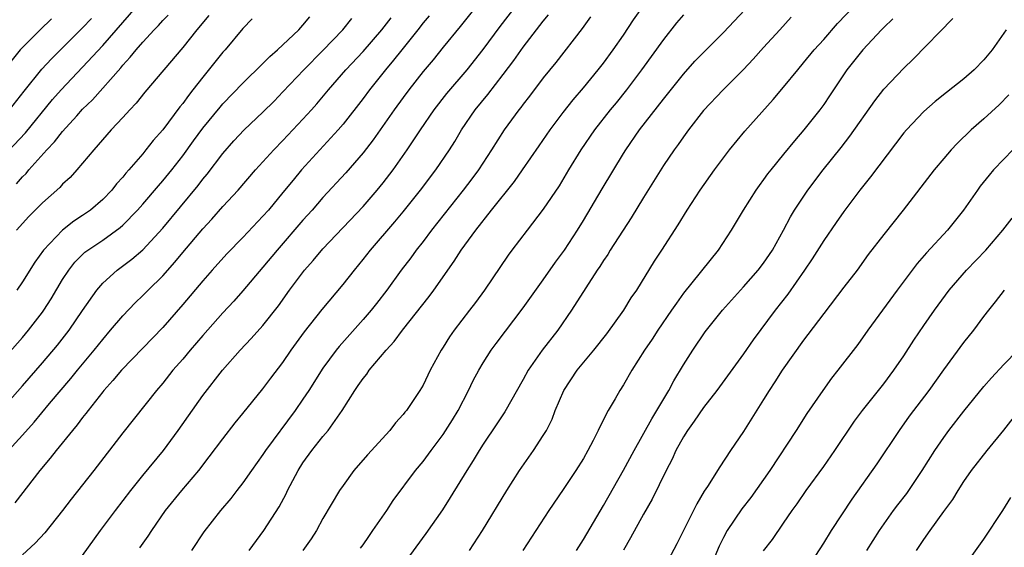
# Model space of a CAD drawing. Units: inches. Extents: x 2616000 to 2619000, y 1530000 to 1533000.
# Drawn here: x 2617879 to 2617977, y 1530277 to 1530330 of the extents above; entities that cross this region are included whole.
import ezdxf

# ---------------------------------------------------------------- set-up
doc = ezdxf.new("R2010")
doc.units = ezdxf.units.IN
doc.header["$MEASUREMENT"] = 0
doc.layers.add('LD26161530_2ft', color=122, linetype='Continuous')

msp = doc.modelspace()

# ---------------------------------------------------------------- linework, layer by layer
at = {"layer": 'LD26161530_2ft'}
for points, elevation in [([(2617885, 1530276.526), (2617886.772, 1530279), (2617888.274, 1530281), (2617889.806, 1530283), (2617891, 1530284.507), (2617893.064, 1530287), (2617894.552, 1530289), (2617897, 1530292.478), (2617898.953, 1530295), (2617900.736, 1530297), (2617901.839, 1530298.161), (2617903, 1530299.476), (2617904.553, 1530301.446), (2617905.666, 1530303), (2617907.162, 1530305), (2617908.032, 1530305.968), (2617909, 1530307.124), (2617913, 1530311.359), (2617914.419, 1530313), (2617915, 1530313.71), (2617916.002, 1530315), (2617917.422, 1530317), (2617918.733, 1530319), (2617920.094, 1530321), (2617921.376, 1530322.624), (2617923.4, 1530325), (2617925, 1530327.032), (2617926.686, 1530329.314), (2617932.619, 1530337)], 8678), ([(2617877, 1530316.262), (2617879.279, 1530318.721), (2617881.982, 1530322.018), (2617882.842, 1530323), (2617885, 1530325.256), (2617887, 1530327.409), (2617891, 1530332.061)], 8660), ([(2617923.636, 1530277), (2617924.941, 1530279), (2617927.349, 1530283), (2617928.635, 1530285), (2617930.032, 1530287), (2617931, 1530288.483), (2617931.307, 1530289), (2617931.874, 1530290.126), (2617932.203, 1530291), (2617933.051, 1530293), (2617934.39, 1530295), (2617936.039, 1530297), (2617937.346, 1530298.654), (2617939.049, 1530301), (2617939.78, 1530302.22), (2617940.327, 1530303), (2617942.117, 1530305.883), (2617942.855, 1530307), (2617944.478, 1530309.522), (2617945.363, 1530311), (2617946.67, 1530313), (2617948.111, 1530315), (2617949, 1530316.204), (2617949.611, 1530317), (2617951.13, 1530318.871), (2617953.971, 1530322.029), (2617955, 1530323.256), (2617956.408, 1530325), (2617957, 1530325.682), (2617958.067, 1530327), (2617959, 1530328.031), (2617960.383, 1530329.618), (2617963, 1530332.366)], 8692), ([(2617924.035, 1530331), (2617922.69, 1530329.31), (2617921, 1530327.267), (2617920, 1530326), (2617919, 1530324.813), (2617917.576, 1530323), (2617917, 1530322.233), (2617916.094, 1530321), (2617914.002, 1530317.998), (2617913, 1530316.706), (2617911.284, 1530314.716), (2617909, 1530312.236), (2617907.927, 1530311), (2617907, 1530309.974), (2617904.429, 1530307), (2617903, 1530305.281), (2617901, 1530302.934), (2617900.09, 1530301.909), (2617899, 1530300.725), (2617897, 1530298.472), (2617895.734, 1530297), (2617895, 1530296.118), (2617894.018, 1530295), (2617893, 1530293.717), (2617892.377, 1530293), (2617889, 1530288.752), (2617886.115, 1530285), (2617883.856, 1530282.144), (2617883, 1530280.994), (2617881.238, 1530278.762), (2617880.27, 1530277.73), (2617879, 1530276.595)], 8676), ([(2617901.639, 1530277), (2617903.094, 1530279), (2617904.636, 1530281.364), (2617905.321, 1530282.678), (2617905.469, 1530283), (2617906.518, 1530285), (2617907, 1530285.751), (2617907.898, 1530287), (2617909, 1530288.407), (2617909.502, 1530289), (2617910.918, 1530291), (2617912.169, 1530293), (2617912.523, 1530293.477), (2617913, 1530294.184), (2617913.376, 1530294.625), (2617913.626, 1530295), (2617915.31, 1530297), (2617916.116, 1530297.884), (2617916.931, 1530299), (2617919.617, 1530302.383), (2617920.078, 1530303), (2617922.111, 1530305.889), (2617922.816, 1530307), (2617924.277, 1530309), (2617925.838, 1530311), (2617928.136, 1530313.864), (2617928.936, 1530315), (2617930.58, 1530317.42), (2617931.68, 1530319), (2617933, 1530320.75), (2617933.984, 1530322.016), (2617935, 1530323.191), (2617936.481, 1530325), (2617937, 1530325.665), (2617937.98, 1530327), (2617939, 1530328.444), (2617940.024, 1530329.976), (2617941, 1530331.375)], 8684), ([(2617912.759, 1530277.24), (2617913, 1530277.565), (2617913.575, 1530278.425), (2617913.987, 1530279), (2617915.363, 1530281), (2617916, 1530282.001), (2617918.242, 1530285), (2617919, 1530285.912), (2617919.799, 1530287), (2617921, 1530288.59), (2617921.945, 1530290.055), (2617922.499, 1530291), (2617923.545, 1530293), (2617924.013, 1530293.987), (2617924.556, 1530295), (2617925, 1530295.758), (2617925.806, 1530297), (2617926.31, 1530297.69), (2617929, 1530301.222), (2617931, 1530304.03), (2617932.215, 1530305.785), (2617933.114, 1530307), (2617934.42, 1530309), (2617935, 1530309.94), (2617936.873, 1530313.127), (2617939, 1530316.636), (2617939.229, 1530317), (2617940.619, 1530319), (2617943, 1530322.053), (2617945, 1530324.566), (2617946.148, 1530325.852), (2617947, 1530326.74), (2617949, 1530328.709), (2617951.112, 1530331)], 8688), ([(2617877, 1530296.016), (2617879, 1530298.284), (2617879.608, 1530299), (2617881, 1530300.819), (2617881.13, 1530301), (2617881.857, 1530302.143), (2617883, 1530304.062), (2617883.604, 1530305), (2617884.216, 1530305.783), (2617885.217, 1530306.783), (2617885.505, 1530307), (2617887, 1530308.002), (2617888.746, 1530309.254), (2617889, 1530309.492), (2617890.47, 1530311), (2617891, 1530311.593), (2617892.572, 1530313.428), (2617893, 1530313.9), (2617893.908, 1530315), (2617895, 1530316.405), (2617896.083, 1530317.917), (2617897, 1530319.166), (2617898.717, 1530321.282), (2617899, 1530321.606), (2617901, 1530323.659), (2617903, 1530325.62), (2617903.678, 1530326.322), (2617904.473, 1530327), (2617906.58, 1530329), (2617906.776, 1530329.224), (2617907, 1530329.44), (2617907.7, 1530330.3)], 8668), ([(2617877, 1530291.191), (2617879, 1530293.449), (2617881, 1530295.756), (2617882.49, 1530297.51), (2617883.659, 1530299), (2617885, 1530300.966), (2617886.416, 1530303), (2617887, 1530303.686), (2617888.446, 1530305), (2617889.916, 1530306.085), (2617891, 1530307.012), (2617893, 1530309.177), (2617896.543, 1530313.458), (2617897, 1530314.078), (2617897.421, 1530314.579), (2617899, 1530316.653), (2617900.108, 1530317.892), (2617901.133, 1530319), (2617903, 1530320.775), (2617904.116, 1530321.884), (2617905, 1530322.79), (2617907.095, 1530325), (2617909, 1530326.928), (2617910.981, 1530329), (2617911.882, 1530330.117)], 8670), ([(2617881.904, 1530330.096), (2617880.755, 1530329), (2617878.768, 1530327), (2617877.157, 1530325)], 8656), ([(2617877.592, 1530287), (2617879, 1530288.52), (2617880.16, 1530289.84), (2617881.681, 1530291.681), (2617883.814, 1530294.187), (2617884.471, 1530295), (2617886.147, 1530297), (2617887, 1530298.076), (2617887.797, 1530299), (2617889, 1530300.45), (2617890.247, 1530301.753), (2617891, 1530302.458), (2617891.531, 1530303), (2617893, 1530304.441), (2617894.211, 1530305.789), (2617895, 1530306.761), (2617897, 1530309.132), (2617897.907, 1530310.093), (2617899, 1530311.343), (2617900.52, 1530313), (2617902.262, 1530315), (2617904.09, 1530317), (2617905, 1530317.928), (2617907, 1530320.061), (2617907.847, 1530321), (2617908.391, 1530321.609), (2617909.546, 1530323), (2617911.286, 1530325), (2617913, 1530326.841), (2617914.893, 1530329), (2617915.807, 1530330.193)], 8672), ([(2617877.709, 1530321), (2617879.144, 1530322.856), (2617880.931, 1530325.069), (2617881.898, 1530326.103), (2617885, 1530329.184), (2617885.873, 1530330.127)], 8658), ([(2617919.606, 1530330.394), (2617919, 1530329.672), (2617918.48, 1530329), (2617916.873, 1530327), (2617916.055, 1530325.945), (2617915.255, 1530325), (2617913.642, 1530323), (2617913, 1530322.146), (2617911, 1530319.578), (2617910.513, 1530319), (2617906.87, 1530315), (2617906.01, 1530313.99), (2617905, 1530312.745), (2617903.545, 1530311), (2617903, 1530310.373), (2617901, 1530308.261), (2617899.382, 1530306.618), (2617897.92, 1530305), (2617897, 1530303.949), (2617895, 1530301.564), (2617893, 1530299.28), (2617891, 1530297.226), (2617888.868, 1530295), (2617888.027, 1530293.973), (2617887.131, 1530293), (2617887, 1530292.839), (2617885.55, 1530291), (2617885.323, 1530290.677), (2617885, 1530290.293), (2617884.456, 1530289.544), (2617883.977, 1530289), (2617882.357, 1530287), (2617881.772, 1530286.228), (2617880.715, 1530285), (2617878.216, 1530281.784)], 8674), ([(2617878.382, 1530313.617), (2617879, 1530314.327), (2617879.344, 1530314.656), (2617879.629, 1530315), (2617881.425, 1530317), (2617882.199, 1530317.801), (2617883, 1530318.85), (2617884.419, 1530320.419), (2617885, 1530321.054), (2617885.998, 1530322.002), (2617888.804, 1530325.196), (2617889, 1530325.446), (2617889.751, 1530326.249), (2617890.337, 1530327), (2617891, 1530327.763), (2617892.151, 1530329), (2617892.573, 1530329.427), (2617893, 1530329.911), (2617893.534, 1530330.466)], 8662), ([(2617897.595, 1530330.405), (2617896.413, 1530329), (2617895, 1530327.229), (2617891.224, 1530322.776), (2617890.334, 1530321.667), (2617889.696, 1530321), (2617889, 1530320.23), (2617887.849, 1530319), (2617886.101, 1530317), (2617885, 1530315.667), (2617884.422, 1530315), (2617883.74, 1530314.26), (2617883, 1530313.575), (2617882.734, 1530313.266), (2617881, 1530311.73), (2617879.638, 1530310.362), (2617878.395, 1530309)], 8664), ([(2617901.923, 1530330.076), (2617901, 1530329.13), (2617899.229, 1530327), (2617899, 1530326.746), (2617897, 1530324.275), (2617896.015, 1530323), (2617895.561, 1530322.439), (2617895, 1530321.645), (2617894.707, 1530321.293), (2617893, 1530319.018), (2617892.053, 1530317.947), (2617891.32, 1530317), (2617891, 1530316.617), (2617889.625, 1530315), (2617889.322, 1530314.678), (2617889, 1530314.272), (2617888.388, 1530313.612), (2617887.912, 1530313), (2617887, 1530312.064), (2617885.79, 1530311), (2617885, 1530310.443), (2617884.123, 1530309.877), (2617883, 1530308.999), (2617881.087, 1530307), (2617880.216, 1530305.784), (2617879, 1530303.842), (2617878.429, 1530303)], 8666), ([(2617890.708, 1530277.292), (2617891.549, 1530278.451), (2617891.896, 1530279), (2617893.286, 1530281), (2617894.909, 1530283), (2617896.587, 1530285), (2617897.646, 1530286.354), (2617899, 1530288.168), (2617900.244, 1530289.756), (2617901, 1530290.674), (2617903, 1530293.161), (2617903.784, 1530294.216), (2617905, 1530295.796), (2617905.837, 1530297), (2617907.165, 1530298.835), (2617908.921, 1530301.079), (2617911, 1530303.556), (2617912.138, 1530305), (2617913, 1530306.047), (2617913.737, 1530307), (2617916.17, 1530309.83), (2617917, 1530310.835), (2617918.743, 1530313), (2617920.272, 1530315), (2617921.645, 1530317), (2617922.165, 1530317.835), (2617922.846, 1530319), (2617924.197, 1530321), (2617925.47, 1530322.53), (2617927, 1530324.519), (2617928.067, 1530325.933), (2617929, 1530327.255), (2617931, 1530329.865), (2617931.515, 1530330.485)], 8680), ([(2617935.728, 1530330.271), (2617934.881, 1530329.119), (2617932.262, 1530325.738), (2617931, 1530324.186), (2617929.634, 1530322.366), (2617929, 1530321.567), (2617928.761, 1530321.239), (2617928.56, 1530321), (2617927.078, 1530319), (2617925.844, 1530317), (2617924.521, 1530315), (2617923.87, 1530314.13), (2617922.997, 1530313), (2617919.853, 1530309), (2617919, 1530307.869), (2617918.314, 1530307), (2617917.762, 1530306.238), (2617916.807, 1530305), (2617915.36, 1530303), (2617914.333, 1530301.667), (2617913.801, 1530301), (2617913, 1530300.061), (2617910.616, 1530297.384), (2617910.314, 1530297), (2617909, 1530295.225), (2617907.574, 1530293), (2617907, 1530292.132), (2617906.213, 1530291), (2617903.267, 1530287), (2617903, 1530286.585), (2617901.857, 1530285), (2617901, 1530283.769), (2617900.389, 1530283), (2617899.788, 1530282.212), (2617898.755, 1530281), (2617897.108, 1530278.892), (2617895.874, 1530277)], 8682), ([(2617945, 1530330.478), (2617944.318, 1530329.682), (2617943, 1530328.04), (2617940.817, 1530325), (2617939.317, 1530323), (2617938.286, 1530321.714), (2617937.693, 1530321), (2617936.12, 1530319), (2617934.748, 1530317), (2617933.522, 1530315), (2617932.579, 1530313.421), (2617931, 1530311.075), (2617929.378, 1530309), (2617927.856, 1530307), (2617927.499, 1530306.502), (2617925.124, 1530303), (2617924.229, 1530301.771), (2617923.645, 1530301), (2617922.094, 1530299), (2617921.648, 1530298.352), (2617921, 1530297.299), (2617920.8, 1530297), (2617919.718, 1530295), (2617919.473, 1530294.527), (2617919, 1530293.531), (2617918.676, 1530293), (2617917.324, 1530291), (2617917.172, 1530290.828), (2617917, 1530290.596), (2617916.246, 1530289.754), (2617915.684, 1530289), (2617913.443, 1530286.557), (2617912.095, 1530285), (2617911, 1530283.516), (2617910.648, 1530283), (2617909, 1530280.196), (2617908.35, 1530279), (2617907.829, 1530278.171), (2617907, 1530277.017)], 8686), ([(2617955.741, 1530330.259), (2617954.617, 1530329), (2617953, 1530327.228), (2617951.954, 1530326.046), (2617951, 1530325.033), (2617948.954, 1530323), (2617947, 1530320.928), (2617945.507, 1530319), (2617945, 1530318.305), (2617944.47, 1530317.531), (2617944.067, 1530317), (2617943, 1530315.444), (2617941, 1530312.268), (2617939.766, 1530310.234), (2617937.69, 1530307), (2617937.43, 1530306.57), (2617937, 1530305.958), (2617936.633, 1530305.367), (2617936.377, 1530305), (2617935.238, 1530303.238), (2617933.826, 1530301), (2617932.438, 1530299), (2617930.901, 1530297), (2617929.496, 1530295), (2617929, 1530294.099), (2617927.144, 1530290.856), (2617926.354, 1530289.646), (2617925, 1530287.643), (2617924.598, 1530287), (2617924.009, 1530285.991), (2617923.362, 1530285), (2617921.711, 1530282.289), (2617920.921, 1530281.079), (2617919.275, 1530278.725), (2617917, 1530275.606)], 8690), ([(2617965.91, 1530330.09), (2617965, 1530329.23), (2617964.774, 1530329), (2617962.904, 1530327), (2617961.322, 1530325), (2617959.595, 1530322.406), (2617959, 1530321.541), (2617958.603, 1530321), (2617957.01, 1530319), (2617956.084, 1530317.916), (2617955, 1530316.566), (2617953.712, 1530315), (2617953.401, 1530314.599), (2617953, 1530314.041), (2617952.547, 1530313.453), (2617952.228, 1530313), (2617950.968, 1530311), (2617949.768, 1530309), (2617948.45, 1530307), (2617945, 1530302.69), (2617944.29, 1530301.71), (2617943.819, 1530301), (2617942.439, 1530299), (2617941.877, 1530298.123), (2617941.102, 1530297), (2617939.827, 1530295), (2617939, 1530293.567), (2617938.629, 1530293), (2617938.164, 1530292.164), (2617937.486, 1530291), (2617937.297, 1530290.703), (2617937, 1530290.047), (2617936.641, 1530289.359), (2617936.496, 1530289), (2617935.978, 1530287.978), (2617935.458, 1530287), (2617935, 1530286.214), (2617934.24, 1530285), (2617933, 1530283.103), (2617931.567, 1530281), (2617928.973, 1530277)], 8694), ([(2617934.304, 1530277), (2617935, 1530278.1), (2617937, 1530281.513), (2617939, 1530285.021), (2617940.065, 1530287), (2617941.829, 1530290.171), (2617942.354, 1530291), (2617943.533, 1530293), (2617944.041, 1530293.959), (2617945, 1530295.542), (2617945.927, 1530297), (2617947.172, 1530298.828), (2617948.883, 1530301), (2617951, 1530303.325), (2617952.454, 1530305), (2617953, 1530305.713), (2617953.875, 1530307), (2617954.999, 1530309), (2617955.678, 1530310.322), (2617956.099, 1530311), (2617957.422, 1530313), (2617958.945, 1530315), (2617960.745, 1530317.255), (2617961.62, 1530318.38), (2617964.093, 1530321.907), (2617965, 1530323.073), (2617967, 1530325.178), (2617967.933, 1530326.067), (2617971.886, 1530330.114)], 8696), ([(2617977.214, 1530329), (2617975.823, 1530327), (2617975, 1530325.994), (2617974.028, 1530325), (2617973, 1530324.105), (2617971.257, 1530322.743), (2617970.15, 1530321.85), (2617969, 1530320.838), (2617967.257, 1530319), (2617967, 1530318.691), (2617963.679, 1530314.321), (2617963, 1530313.494), (2617962.618, 1530313), (2617961, 1530310.865), (2617960.235, 1530309.765), (2617959, 1530307.975), (2617957.86, 1530306.14), (2617957.097, 1530305), (2617955.412, 1530302.588), (2617954.169, 1530301), (2617951.972, 1530298.028), (2617951, 1530296.659), (2617948.323, 1530293), (2617947, 1530291.281), (2617946.08, 1530289.92), (2617945.405, 1530289), (2617945, 1530288.354), (2617944.253, 1530287), (2617943.863, 1530286.137), (2617943.263, 1530285), (2617941.858, 1530282.142), (2617941, 1530280.639), (2617939.715, 1530278.285), (2617939, 1530277.043)], 8698), ([(2617977.498, 1530322.502), (2617976.513, 1530321.487), (2617975, 1530320.099), (2617973.735, 1530319), (2617972.342, 1530317.658), (2617971.73, 1530317), (2617971, 1530316.156), (2617970.036, 1530315), (2617966.929, 1530311), (2617965, 1530308.564), (2617963.455, 1530306.545), (2617962.33, 1530305), (2617961, 1530303.299), (2617959, 1530300.679), (2617957.435, 1530298.565), (2617957, 1530298.001), (2617954.869, 1530295), (2617954.135, 1530293.865), (2617953.554, 1530293), (2617953, 1530292.089), (2617951, 1530288.897), (2617949.694, 1530287), (2617948.626, 1530285.374), (2617947.414, 1530283.414), (2617947.079, 1530282.921), (2617946.318, 1530281.682), (2617944.322, 1530277.678), (2617942.899, 1530275)], 8700), ([(2617977.882, 1530317), (2617977, 1530316.087), (2617975.967, 1530315), (2617975.516, 1530314.483), (2617974.63, 1530313.37), (2617974.357, 1530313), (2617972.97, 1530311), (2617971.378, 1530309), (2617969.27, 1530306.73), (2617968.338, 1530305.662), (2617966.337, 1530303), (2617964.862, 1530301), (2617963.395, 1530299), (2617962.41, 1530297.59), (2617960.424, 1530295), (2617959.787, 1530294.213), (2617958.902, 1530293), (2617957.324, 1530290.676), (2617956.265, 1530289), (2617953.616, 1530285), (2617951.711, 1530282.289), (2617950.837, 1530281.163), (2617949.371, 1530279), (2617949, 1530278.309), (2617948.564, 1530277.436), (2617947.547, 1530275)], 8702), ([(2617953, 1530276.978), (2617953.876, 1530278.124), (2617955, 1530279.73), (2617955.861, 1530281), (2617956.343, 1530281.657), (2617957.265, 1530283), (2617959, 1530285.4), (2617960.117, 1530287), (2617962.087, 1530289.913), (2617962.876, 1530291), (2617965, 1530293.663), (2617966.02, 1530295), (2617967, 1530296.439), (2617968.005, 1530297.995), (2617969, 1530299.463), (2617970.064, 1530301), (2617971.523, 1530303), (2617973.251, 1530305), (2617975.186, 1530307), (2617976.906, 1530309), (2617977.808, 1530310.192)], 8704), ([(2617957, 1530274.631), (2617959, 1530277.742), (2617959.783, 1530279), (2617961.846, 1530282.154), (2617964.329, 1530285.671), (2617966.58, 1530289), (2617967.588, 1530290.412), (2617969.537, 1530293), (2617971, 1530295.04), (2617973, 1530297.761), (2617973.989, 1530299), (2617975, 1530300.367), (2617975.488, 1530301), (2617976.173, 1530301.827), (2617977.055, 1530303)], 8706), ([(2617963.299, 1530277), (2617964.56, 1530279), (2617965.99, 1530281), (2617966.418, 1530281.582), (2617967.289, 1530282.711), (2617967.492, 1530283), (2617968.85, 1530285), (2617970.114, 1530287), (2617971, 1530288.31), (2617971.511, 1530289), (2617973, 1530290.924), (2617975, 1530293.385), (2617975.744, 1530294.256), (2617977, 1530295.583), (2617978.404, 1530297)], 8708), ([(2617968.268, 1530277), (2617969, 1530278.106), (2617969.625, 1530279), (2617971, 1530280.923), (2617971.884, 1530282.116), (2617972.415, 1530283), (2617973, 1530283.899), (2617973.771, 1530285), (2617975.337, 1530287), (2617977, 1530289.022), (2617978.532, 1530291)], 8710), ([(2617972.734, 1530275), (2617975, 1530278.146), (2617976.907, 1530281), (2617977.682, 1530282.318)], 8712)]:
    msp.add_lwpolyline(points, dxfattribs=dict(at, elevation=elevation))

doc.saveas('drawing.dxf')
